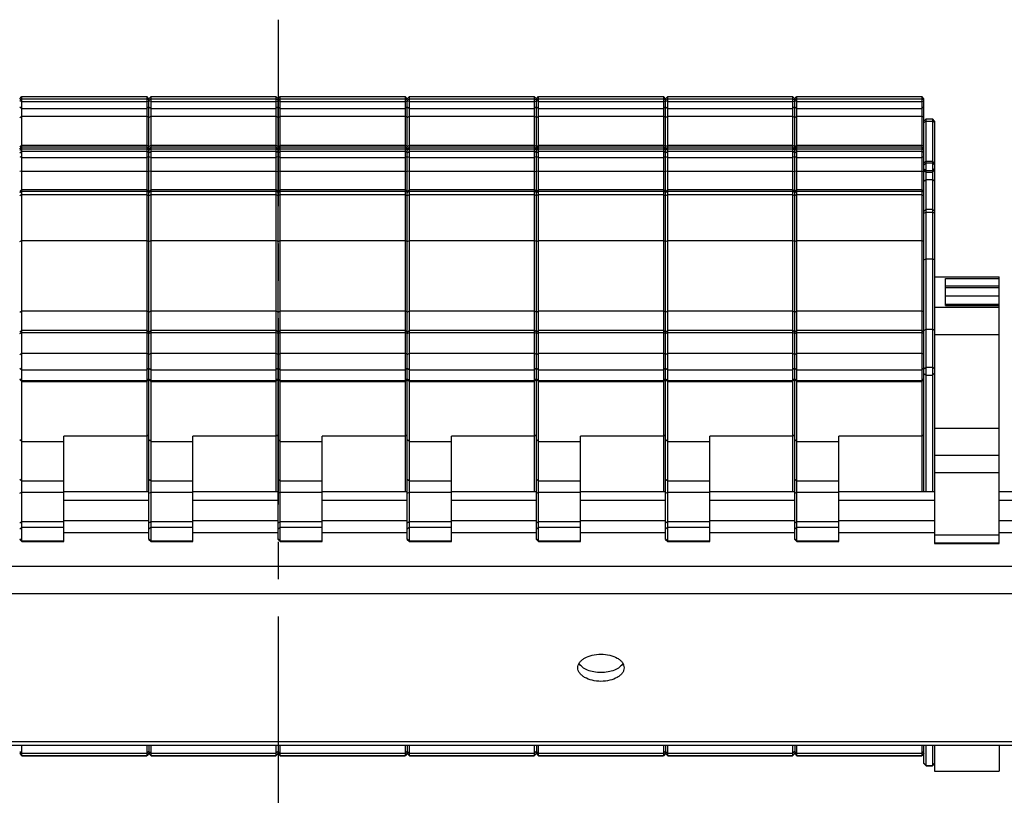
# Model space of a CAD drawing. Units: millimetres. Extents: x 0 to 420, y 0 to 297.
# Drawn here: x 330 to 375, y 117 to 154 of the extents above; entities that cross this region are included whole.
import ezdxf

# ---------------------------------------------------------------- set-up
doc = ezdxf.new("R2010")
doc.units = ezdxf.units.MM
doc.header["$LTSCALE"] = 23.1
doc.linetypes.add('CENTER', pattern=[0.6, 0.375, -0.075, 0.075, -0.075])
doc.layers.get('0').update_dxf_attribs({"linetype": 'CONTINUOUS'})
for name, color, linetype in [('BEZUGSACHSEN', 7, 'CONTINUOUS'), ('BG_STARTBEZUEGE', 7, 'CONTINUOUS'), ('FASEN', 7, 'CONTINUOUS')]:
    doc.layers.add(name, color=color, linetype=linetype)

msp = doc.modelspace()

# ---------------------------------------------------------------- linework, layer by layer
at = {"color": 7, "linetype": 'CONTINUOUS'}
for p, q in [((329.6047, 150.1123), (335.4047, 150.1123)), ((335.6047, 150.1123), (341.4047, 150.1123)), ((341.6047, 150.1123), (347.4047, 150.1123)), ((347.6047, 150.1123), (353.4047, 150.1123)), ((353.6047, 150.1123), (359.4047, 150.1123)), ((359.6047, 150.1123), (365.4047, 150.1123)), ((365.6047, 150.1123), (371.4047, 150.1123)), ((371.6047, 149.0749), (371.9047, 149.0749)), ((329.6047, 147.7748), (335.4047, 147.7748)), ((335.6047, 147.7748), (341.4047, 147.7748)), ((341.6047, 147.7748), (347.4047, 147.7748)), ((347.6047, 147.7748), (353.4047, 147.7748)), ((353.6047, 147.7748), (359.4047, 147.7748)), ((359.6047, 147.7748), (365.4047, 147.7748)), ((365.6047, 147.7748), (371.4047, 147.7748)), ((329.6047, 145.8024), (335.4047, 145.8024)), ((335.6047, 145.8024), (341.4047, 145.8024)), ((341.6047, 145.8024), (347.4047, 145.8024)), ((347.6047, 145.8024), (353.4047, 145.8024)), ((353.6047, 145.8024), (359.4047, 145.8024)), ((359.6047, 145.8024), (365.4047, 145.8024)), ((365.6047, 145.8024), (371.4047, 145.8024)), ((371.6047, 144.888), (371.9046, 144.888)), ((372.0047, 141.7466), (375.0047, 141.7466)), ((372.5047, 140.407), (372.5047, 141.665)), ((375.0047, 140.8687), (375.0047, 141.7466)), ((372.5047, 140.8651), (375.0047, 140.8651)), ((372.5047, 140.4651), (375.0047, 140.4651)), ((372.5047, 140.413), (375.0047, 140.413)), ((375.0047, 129.3568), (375.0047, 140.8651)), ((372.0047, 140.3255), (375.0047, 140.3255)), ((329.6047, 139.2653), (335.4047, 139.2653)), ((335.6047, 139.2653), (341.4047, 139.2653)), ((341.6047, 139.2653), (347.4047, 139.2653)), ((347.6047, 139.2653), (353.4047, 139.2653)), ((353.6047, 139.2653), (359.4047, 139.2653)), ((359.6047, 139.2653), (365.4047, 139.2653)), ((365.6047, 139.2653), (371.4047, 139.2653)), ((372.0047, 139.0655), (375.0047, 139.0655)), ((329.6047, 136.8758), (335.4047, 136.8758)), ((335.6047, 136.8758), (341.4047, 136.8758)), ((341.6047, 136.8758), (347.4047, 136.8758)), ((347.6047, 136.8758), (353.4047, 136.8758)), ((353.6047, 136.8758), (359.4047, 136.8758)), ((359.6047, 136.8758), (365.4047, 136.8758)), ((365.6047, 136.8758), (371.4047, 136.8758)), ((372.0047, 134.7088), (375.0047, 134.7088)), ((331.5547, 129.438), (331.5547, 134.3442)), ((337.5547, 129.438), (337.5547, 134.3442)), ((343.5547, 129.438), (343.5547, 134.3442)), ((349.5547, 129.438), (349.5547, 134.3442)), ((355.5547, 129.438), (355.5547, 134.3442)), ((361.5547, 129.438), (361.5547, 134.3442)), ((367.5547, 129.438), (367.5547, 134.3442)), ((372.0047, 133.4627), (375.0047, 133.4627)), ((372.0047, 133.4627), (372.0047, 129.3568)), ((372.0047, 132.6537), (375.0047, 132.6537)), ((335.5047, 131.7581), (331.5547, 131.7581)), ((341.5047, 131.7581), (337.5547, 131.7581)), ((347.5047, 131.7581), (343.5547, 131.7581)), ((353.5047, 131.7581), (349.5547, 131.7581)), ((359.5047, 131.7581), (355.5547, 131.7581)), ((365.5047, 131.7581), (361.5547, 131.7581)), ((372.0047, 131.7581), (367.5547, 131.7581)), ((389.1547, 131.7581), (375.0047, 131.7581)), ((335.5047, 131.3536), (331.5547, 131.3536)), ((341.5047, 131.3536), (337.5547, 131.3536)), ((347.5047, 131.3536), (343.5547, 131.3536)), ((353.5047, 131.3536), (349.5547, 131.3536)), ((359.5047, 131.3536), (355.5547, 131.3536)), ((365.5047, 131.3536), (361.5547, 131.3536)), ((372.0047, 131.3536), (367.5547, 131.3536)), ((389.1547, 131.3536), (375.0047, 131.3536)), ((329.6047, 129.438), (331.5547, 129.438)), ((335.6047, 129.438), (337.5547, 129.438)), ((341.6047, 129.438), (343.5547, 129.438)), ((347.6047, 129.438), (349.5547, 129.438)), ((353.6047, 129.438), (355.5547, 129.438)), ((359.6047, 129.438), (361.5547, 129.438)), ((365.6047, 129.438), (367.5547, 129.438)), ((372.0047, 129.7575), (375.0047, 129.7575)), ((372.0047, 129.3849), (375.0047, 129.3849)), ((372.0047, 129.3568), (375.0047, 129.3568)), ((389.1547, 119.9708), (293.8547, 119.9708)), ((372.0047, 119.9708), (372.0047, 118.7699)), ((375.0047, 119.9708), (375.0047, 118.7699)), ((372.0047, 118.7699), (375.0047, 118.7699))]:
    msp.add_line(p, q, dxfattribs=at)
at = {"color": 9, "linetype": 'CONTINUOUS'}
for p, q in [((372.5047, 141.665), (375.0047, 141.665)), ((372.5047, 141.3158), (375.0047, 141.3158)), ((372.5047, 141.2527), (375.0047, 141.2527)), ((372.5047, 140.407), (375.0047, 140.407)), ((335.5047, 130.4132), (331.5547, 130.4132)), ((341.5047, 130.4132), (337.5547, 130.4132)), ((347.5047, 130.4132), (343.5547, 130.4132)), ((353.5047, 130.4132), (349.5547, 130.4132)), ((359.5047, 130.4132), (355.5547, 130.4132)), ((365.5047, 130.4132), (361.5547, 130.4132)), ((372.0047, 130.4132), (367.5547, 130.4132)), ((389.1547, 130.4132), (375.0047, 130.4132)), ((335.5047, 129.8544), (331.5547, 129.8544)), ((341.5047, 129.8544), (337.5547, 129.8544)), ((347.5047, 129.8544), (343.5547, 129.8544)), ((353.5047, 129.8544), (349.5547, 129.8544)), ((359.5047, 129.8544), (355.5547, 129.8544)), ((365.5047, 129.8544), (361.5547, 129.8544)), ((372.0047, 129.8544), (367.5547, 129.8544)), ((389.1547, 129.8544), (375.0047, 129.8544)), ((389.1547, 128.2769), (293.8547, 128.2769)), ((389.1547, 127.0197), (293.8547, 127.0197)), ((389.1547, 120.1426), (293.8547, 120.1426))]:
    msp.add_line(p, q, dxfattribs=at)
at = {"layer": 'BEZUGSACHSEN', "color": 7, "linetype": 'CONTINUOUS'}
for points, knots in [([(355.4297, 123.5812), (355.4297, 123.6229), (355.4447, 123.7096), (355.5093, 123.8305), (355.6115, 123.9401), (355.8001, 124.0722), (356.1028, 124.1838), (356.3666, 124.2131), (356.5047, 124.2131)], [0, 0, 0, 0, 0.0919487, 0.1900761, 0.2986991, 0.4196686, 0.6952974, 1, 1, 1, 1]), ([(356.5047, 124.2131), (356.6427, 124.2131), (356.9065, 124.1838), (357.2092, 124.0722), (357.3978, 123.9401), (357.5, 123.8305), (357.5646, 123.7096), (357.5797, 123.6229), (357.5797, 123.5812)], [0, 0, 0, 0, 0.3047026, 0.5803314, 0.7013009, 0.8099239, 0.9080513, 1, 1, 1, 1]), ([(356.5047, 122.9493), (356.3666, 122.9493), (356.1028, 122.9785), (355.8001, 123.0902), (355.6115, 123.2223), (355.5093, 123.3318), (355.4447, 123.4528), (355.4297, 123.5395), (355.4297, 123.5812)], [0, 0, 0, 0, 0.3047026, 0.5803314, 0.7013009, 0.8099239, 0.9080513, 1, 1, 1, 1]), ([(356.5047, 123.3538), (356.3945, 123.3538), (356.1803, 123.3729), (355.885, 123.4575), (355.6442, 123.5901), (355.5249, 123.7162), (355.4863, 123.7833)], [0, 0, 0, 0, 0.288111, 0.5585446, 0.7975793, 1, 1, 1, 1]), ([(357.523, 123.7833), (357.4844, 123.7162), (357.3651, 123.5901), (357.1243, 123.4575), (356.829, 123.3729), (356.6149, 123.3538), (356.5047, 123.3538)], [0, 0, 0, 0, 0.2024207, 0.4414554, 0.711889, 1, 1, 1, 1]), ([(357.5797, 123.5812), (357.5797, 123.5395), (357.5646, 123.4528), (357.5, 123.3318), (357.3978, 123.2223), (357.2092, 123.0902), (356.9065, 122.9785), (356.6427, 122.9493), (356.5047, 122.9493)], [0, 0, 0, 0, 0.0919487, 0.1900761, 0.2986991, 0.4196686, 0.6952974, 1, 1, 1, 1])]:
    msp.add_open_spline(points, degree=3, knots=knots, dxfattribs=at)
at = {"layer": 'BG_STARTBEZUEGE', "color": 7, "linetype": 'CENTER'}
msp.add_line((341.5047, 153.6862), (341.5047, 116.7724), dxfattribs=at)
at = {"layer": 'FASEN', "color": 7, "linetype": 'CONTINUOUS'}
for p, q in [((329.5047, 150.0123), (329.6047, 150.1123)), ((329.6047, 129.438), (329.6047, 150.1123)), ((335.4047, 150.1123), (335.4047, 131.7581)), ((335.5047, 150.0123), (335.4047, 150.1123)), ((335.5047, 150.0123), (335.6047, 150.1123)), ((335.5047, 130.0368), (335.5047, 150.0123)), ((335.6047, 129.438), (335.6047, 150.1123)), ((341.4047, 150.1123), (341.4047, 131.7581)), ((341.5047, 150.0123), (341.4047, 150.1123)), ((341.5047, 150.0123), (341.6047, 150.1123)), ((341.5047, 130.0368), (341.5047, 150.0123)), ((341.6047, 129.438), (341.6047, 150.1123)), ((347.4047, 150.1123), (347.4047, 131.7581)), ((347.5047, 150.0123), (347.4047, 150.1123)), ((347.5047, 150.0123), (347.6047, 150.1123)), ((347.5047, 130.0368), (347.5047, 150.0123)), ((347.6047, 129.438), (347.6047, 150.1123)), ((353.4047, 150.1123), (353.4047, 131.7581)), ((353.5047, 150.0123), (353.4047, 150.1123)), ((353.5047, 150.0123), (353.6047, 150.1123)), ((353.5047, 130.0368), (353.5047, 150.0123)), ((353.6047, 129.438), (353.6047, 150.1123)), ((359.4047, 150.1123), (359.4047, 131.7581)), ((359.5047, 150.0123), (359.4047, 150.1123)), ((359.5047, 150.0123), (359.6047, 150.1123)), ((359.5047, 130.0368), (359.5047, 150.0123)), ((359.6047, 129.438), (359.6047, 150.1123)), ((365.4047, 150.1123), (365.4047, 131.7581)), ((365.5047, 150.0123), (365.4047, 150.1123)), ((365.5047, 150.0123), (365.6047, 150.1123)), ((365.5047, 130.0368), (365.5047, 150.0123)), ((365.6047, 129.438), (365.6047, 150.1123)), ((371.4047, 150.1123), (371.4047, 131.7581)), ((371.5047, 150.0123), (371.4047, 150.1123)), ((371.5047, 131.7581), (371.5047, 150.0123)), ((329.6047, 149.8813), (329.5047, 149.9034)), ((329.6047, 149.8813), (335.4047, 149.8813)), ((335.4047, 149.8813), (335.5047, 149.9034)), ((335.6047, 149.8813), (335.5047, 149.9034)), ((335.6047, 149.8813), (341.4047, 149.8813)), ((341.4047, 149.8813), (341.5047, 149.9034)), ((341.6047, 149.8813), (341.5047, 149.9034)), ((341.6047, 149.8813), (347.4047, 149.8813)), ((347.4047, 149.8813), (347.5047, 149.9034)), ((347.6047, 149.8813), (347.5047, 149.9034)), ((347.6047, 149.8813), (353.4047, 149.8813)), ((353.4047, 149.8813), (353.5047, 149.9034)), ((353.6047, 149.8813), (353.5047, 149.9034)), ((353.6047, 149.8813), (359.4047, 149.8813)), ((359.4047, 149.8813), (359.5047, 149.9034)), ((359.6047, 149.8813), (359.5047, 149.9034)), ((359.6047, 149.8813), (365.4047, 149.8813)), ((365.4047, 149.8813), (365.5047, 149.9034)), ((365.6047, 149.8813), (365.5047, 149.9034)), ((365.6047, 149.8813), (371.4047, 149.8813)), ((371.4047, 149.8813), (371.5047, 149.9034)), ((371.5047, 148.9749), (371.6047, 149.0749)), ((371.6047, 131.7581), (371.6047, 149.0749)), ((371.9047, 149.0749), (371.9047, 131.7581)), ((372.0047, 148.9749), (371.9047, 149.0749)), ((372.0047, 148.9749), (372.0047, 133.4627)), ((329.5047, 147.6748), (329.6047, 147.7748)), ((335.5047, 147.6748), (335.4047, 147.7748)), ((335.5047, 147.6748), (335.6047, 147.7748)), ((341.5047, 147.6748), (341.4047, 147.7748)), ((341.5047, 147.6748), (341.6047, 147.7748)), ((347.5047, 147.6748), (347.4047, 147.7748)), ((347.5047, 147.6748), (347.6047, 147.7748)), ((353.5047, 147.6748), (353.4047, 147.7748)), ((353.5047, 147.6748), (353.6047, 147.7748)), ((359.5047, 147.6748), (359.4047, 147.7748)), ((359.5047, 147.6748), (359.6047, 147.7748)), ((365.5047, 147.6748), (365.4047, 147.7748)), ((365.5047, 147.6748), (365.6047, 147.7748)), ((371.5047, 147.6748), (371.4047, 147.7748)), ((371.6047, 147.114), (371.5047, 147.0175)), ((371.6047, 147.114), (371.9047, 147.114)), ((371.9047, 147.114), (372.0047, 147.0175)), ((329.6047, 146.6498), (329.5047, 146.6371)), ((329.6047, 146.6498), (335.4047, 146.6498)), ((335.4047, 146.6498), (335.5047, 146.6371)), ((335.6047, 146.6498), (335.5047, 146.6371)), ((335.6047, 146.6498), (341.4047, 146.6498)), ((341.4047, 146.6498), (341.5047, 146.6371)), ((341.6047, 146.6498), (341.5047, 146.6371)), ((341.6047, 146.6498), (347.4047, 146.6498)), ((347.4047, 146.6498), (347.5047, 146.6371)), ((347.6047, 146.6498), (347.5047, 146.6371)), ((347.6047, 146.6498), (353.4047, 146.6498)), ((353.4047, 146.6498), (353.5047, 146.6371)), ((353.6047, 146.6498), (353.5047, 146.6371)), ((353.6047, 146.6498), (359.4047, 146.6498)), ((359.4047, 146.6498), (359.5047, 146.6371)), ((359.6047, 146.6498), (359.5047, 146.6371)), ((359.6047, 146.6498), (365.4047, 146.6498)), ((365.4047, 146.6498), (365.5047, 146.6371)), ((365.6047, 146.6498), (365.5047, 146.6371)), ((365.6047, 146.6498), (371.4047, 146.6498)), ((371.4047, 146.6498), (371.5047, 146.6371)), ((329.5047, 145.7024), (329.6047, 145.8024)), ((329.6047, 145.5643), (329.5047, 145.5087)), ((329.6047, 145.5643), (335.4047, 145.5643)), ((335.5047, 145.7024), (335.4047, 145.8024)), ((335.4047, 145.5643), (335.5047, 145.5087)), ((335.5047, 145.7024), (335.6047, 145.8024)), ((335.6047, 145.5643), (335.5047, 145.5087)), ((335.6047, 145.5643), (341.4047, 145.5643)), ((341.5047, 145.7024), (341.4047, 145.8024)), ((341.4047, 145.5643), (341.5047, 145.5087)), ((341.5047, 145.7024), (341.6047, 145.8024)), ((341.6047, 145.5643), (341.5047, 145.5087)), ((341.6047, 145.5643), (347.4047, 145.5643)), ((347.5047, 145.7024), (347.4047, 145.8024)), ((347.4047, 145.5643), (347.5047, 145.5087)), ((347.5047, 145.7024), (347.6047, 145.8024)), ((347.6047, 145.5643), (347.5047, 145.5087)), ((347.6047, 145.5643), (353.4047, 145.5643)), ((353.5047, 145.7024), (353.4047, 145.8024)), ((353.4047, 145.5643), (353.5047, 145.5087)), ((353.5047, 145.7024), (353.6047, 145.8024)), ((353.6047, 145.5643), (353.5047, 145.5087)), ((353.6047, 145.5643), (359.4047, 145.5643)), ((359.5047, 145.7024), (359.4047, 145.8024)), ((359.4047, 145.5643), (359.5047, 145.5087)), ((359.5047, 145.7024), (359.6047, 145.8024)), ((359.6047, 145.5643), (359.5047, 145.5087)), ((359.6047, 145.5643), (365.4047, 145.5643)), ((365.5047, 145.7024), (365.4047, 145.8024)), ((365.4047, 145.5643), (365.5047, 145.5087)), ((365.5047, 145.7024), (365.6047, 145.8024)), ((365.6047, 145.5643), (365.5047, 145.5087)), ((365.6047, 145.5643), (371.4047, 145.5643)), ((371.5047, 145.7024), (371.4047, 145.8024)), ((371.4047, 145.5643), (371.5047, 145.5087)), ((371.5047, 144.7879), (371.6047, 144.888)), ((372.0047, 144.7879), (371.9046, 144.888)), ((329.5047, 139.1653), (329.6047, 139.2653)), ((335.5047, 139.1653), (335.4047, 139.2653)), ((335.5047, 139.1653), (335.6047, 139.2653)), ((341.5047, 139.1653), (341.4047, 139.2653)), ((341.5047, 139.1653), (341.6047, 139.2653)), ((347.5047, 139.1653), (347.4047, 139.2653)), ((347.5047, 139.1653), (347.6047, 139.2653)), ((353.5047, 139.1653), (353.4047, 139.2653)), ((353.5047, 139.1653), (353.6047, 139.2653)), ((359.5047, 139.1653), (359.4047, 139.2653)), ((359.5047, 139.1653), (359.6047, 139.2653)), ((365.5047, 139.1653), (365.4047, 139.2653)), ((365.5047, 139.1653), (365.6047, 139.2653)), ((371.5047, 139.1653), (371.4047, 139.2653)), ((329.5047, 136.9758), (329.6047, 136.8758)), ((335.5047, 136.9758), (335.4047, 136.8758)), ((335.5047, 136.9758), (335.6047, 136.8758)), ((341.5047, 136.9758), (341.4047, 136.8758)), ((341.5047, 136.9758), (341.6047, 136.8758)), ((347.5047, 136.9758), (347.4047, 136.8758)), ((347.5047, 136.9758), (347.6047, 136.8758)), ((353.5047, 136.9758), (353.4047, 136.8758)), ((353.5047, 136.9758), (353.6047, 136.8758)), ((359.5047, 136.9758), (359.4047, 136.8758)), ((359.5047, 136.9758), (359.6047, 136.8758)), ((365.5047, 136.9758), (365.4047, 136.8758)), ((365.5047, 136.9758), (365.6047, 136.8758)), ((371.5047, 136.9758), (371.4047, 136.8758)), ((329.6047, 134.0976), (329.5047, 134.1702)), ((329.6047, 134.0976), (331.5547, 134.0976)), ((335.4047, 134.3442), (331.5547, 134.3442)), ((335.4047, 134.3442), (335.5047, 134.4226)), ((335.6047, 134.0976), (335.5047, 134.1702)), ((335.6047, 134.0976), (337.5547, 134.0976)), ((341.4047, 134.3442), (337.5547, 134.3442)), ((341.4047, 134.3442), (341.5047, 134.4226)), ((341.6047, 134.0976), (341.5047, 134.1702)), ((341.6047, 134.0976), (343.5547, 134.0976)), ((347.4047, 134.3442), (343.5547, 134.3442)), ((347.4047, 134.3442), (347.5047, 134.4226)), ((347.6047, 134.0976), (347.5047, 134.1702)), ((347.6047, 134.0976), (349.5547, 134.0976)), ((353.4047, 134.3442), (349.5547, 134.3442)), ((353.4047, 134.3442), (353.5047, 134.4226)), ((353.6047, 134.0976), (353.5047, 134.1702)), ((353.6047, 134.0976), (355.5547, 134.0976)), ((359.4047, 134.3442), (355.5547, 134.3442)), ((359.4047, 134.3442), (359.5047, 134.4226)), ((359.6047, 134.0976), (359.5047, 134.1702)), ((359.6047, 134.0976), (361.5547, 134.0976)), ((365.4047, 134.3442), (361.5547, 134.3442)), ((365.4047, 134.3442), (365.5047, 134.4226)), ((365.6047, 134.0976), (365.5047, 134.1702)), ((365.6047, 134.0976), (367.5547, 134.0976)), ((371.4047, 134.3442), (367.5547, 134.3442)), ((371.4047, 134.3442), (371.5047, 134.4226)), ((329.6047, 130.3679), (331.5547, 130.3679)), ((335.6047, 130.3679), (337.5547, 130.3679)), ((341.6047, 130.3679), (343.5547, 130.3679)), ((347.6047, 130.3679), (349.5547, 130.3679)), ((353.6047, 130.3679), (355.5547, 130.3679)), ((359.6047, 130.3679), (361.5547, 130.3679)), ((365.6047, 130.3679), (367.5547, 130.3679)), ((329.6047, 130.1182), (329.5047, 130.0175)), ((329.6047, 130.1182), (331.5547, 130.1182)), ((335.6047, 130.1182), (335.5047, 130.0175)), ((335.5047, 129.538), (335.5047, 130.0175)), ((335.6047, 130.1182), (337.5547, 130.1182)), ((341.6047, 130.1182), (341.5047, 130.0175)), ((341.5047, 129.538), (341.5047, 130.0175)), ((341.6047, 130.1182), (343.5547, 130.1182)), ((347.6047, 130.1182), (347.5047, 130.0175)), ((347.5047, 129.538), (347.5047, 130.0175)), ((347.6047, 130.1182), (349.5547, 130.1182)), ((353.6047, 130.1182), (353.5047, 130.0175)), ((353.5047, 129.538), (353.5047, 130.0175)), ((353.6047, 130.1182), (355.5547, 130.1182)), ((359.6047, 130.1182), (359.5047, 130.0175)), ((359.5047, 129.538), (359.5047, 130.0175)), ((359.6047, 130.1182), (361.5547, 130.1182)), ((365.6047, 130.1182), (365.5047, 130.0175)), ((365.5047, 129.538), (365.5047, 130.0175)), ((365.6047, 130.1182), (367.5547, 130.1182)), ((329.5047, 129.5379), (329.6046, 129.438)), ((335.5047, 129.5379), (335.6046, 129.438)), ((341.5047, 129.5379), (341.6046, 129.438)), ((347.5047, 129.5379), (347.6046, 129.438)), ((353.5047, 129.5379), (353.6046, 129.438)), ((359.5047, 129.5379), (359.6046, 129.438)), ((365.5047, 129.5379), (365.6046, 129.438)), ((329.6047, 119.49), (329.6047, 119.9708)), ((335.4047, 119.9708), (335.4047, 119.49)), ((335.5047, 119.9708), (335.5047, 119.59)), ((335.6047, 119.49), (335.6047, 119.9708)), ((341.4047, 119.9708), (341.4047, 119.49)), ((341.5047, 119.9708), (341.5047, 119.59)), ((341.6047, 119.49), (341.6047, 119.9708)), ((347.4047, 119.9708), (347.4047, 119.49)), ((347.5047, 119.9708), (347.5047, 119.59)), ((347.6047, 119.49), (347.6047, 119.9708)), ((353.4047, 119.9708), (353.4047, 119.49)), ((353.5047, 119.9708), (353.5047, 119.59)), ((353.6047, 119.49), (353.6047, 119.9708)), ((359.4047, 119.9708), (359.4047, 119.49)), ((359.5047, 119.9708), (359.5047, 119.59)), ((359.6047, 119.49), (359.6047, 119.9708)), ((365.4047, 119.9708), (365.4047, 119.49)), ((365.5047, 119.9708), (365.5047, 119.59)), ((365.6047, 119.49), (365.6047, 119.9708)), ((371.4047, 119.9708), (371.4047, 119.49)), ((371.5047, 119.1269), (371.5047, 119.9708)), ((371.6047, 119.0268), (371.6047, 119.9708)), ((371.9047, 119.9708), (371.9047, 119.0268)), ((329.5047, 119.6064), (329.6047, 119.5064)), ((329.5047, 119.59), (329.6047, 119.49)), ((329.6047, 119.5064), (335.4047, 119.5064)), ((329.6047, 119.49), (335.4047, 119.49)), ((335.5047, 119.6064), (335.4047, 119.5064)), ((335.5047, 119.59), (335.4047, 119.49)), ((335.5047, 119.6064), (335.6047, 119.5064)), ((335.5047, 119.59), (335.6047, 119.49)), ((335.6047, 119.5064), (341.4047, 119.5064)), ((335.6047, 119.49), (341.4047, 119.49)), ((341.5047, 119.6064), (341.4047, 119.5064)), ((341.5047, 119.59), (341.4047, 119.49)), ((341.5047, 119.6064), (341.6047, 119.5064)), ((341.5047, 119.59), (341.6047, 119.49)), ((341.6047, 119.5064), (347.4047, 119.5064)), ((341.6047, 119.49), (347.4047, 119.49)), ((347.5047, 119.6064), (347.4047, 119.5064)), ((347.5047, 119.59), (347.4047, 119.49)), ((347.5047, 119.6064), (347.6047, 119.5064)), ((347.5047, 119.59), (347.6047, 119.49)), ((347.6047, 119.5064), (353.4047, 119.5064)), ((347.6047, 119.49), (353.4047, 119.49)), ((353.5047, 119.6064), (353.4047, 119.5064)), ((353.5047, 119.59), (353.4047, 119.49)), ((353.5047, 119.6064), (353.6047, 119.5064)), ((353.5047, 119.59), (353.6047, 119.49)), ((353.6047, 119.5064), (359.4047, 119.5064)), ((353.6047, 119.49), (359.4047, 119.49)), ((359.5047, 119.6064), (359.4047, 119.5064)), ((359.5047, 119.59), (359.4047, 119.49)), ((359.5047, 119.6064), (359.6047, 119.5064)), ((359.5047, 119.59), (359.6047, 119.49)), ((359.6047, 119.5064), (365.4047, 119.5064)), ((359.6047, 119.49), (365.4047, 119.49)), ((365.5047, 119.6064), (365.4047, 119.5064)), ((365.5047, 119.59), (365.4047, 119.49)), ((365.5047, 119.6064), (365.6047, 119.5064)), ((365.5047, 119.59), (365.6047, 119.49)), ((365.6047, 119.5064), (371.4047, 119.5064)), ((365.6047, 119.49), (371.4047, 119.49)), ((371.5047, 119.6064), (371.4047, 119.5064)), ((371.5047, 119.59), (371.4047, 119.49)), ((371.6047, 119.0326), (371.5047, 119.1325)), ((371.6047, 119.0268), (371.5047, 119.1269)), ((371.6047, 119.0326), (371.9047, 119.0326)), ((371.6047, 119.0268), (371.9047, 119.0268)), ((371.9047, 119.0326), (372.0047, 119.1325)), ((371.9047, 119.0268), (372.0047, 119.1269))]:
    msp.add_line(p, q, dxfattribs=at)
at = {"layer": 'FASEN', "color": 9, "linetype": 'CONTINUOUS'}
for p, q in [((329.5047, 149.9505), (329.6047, 150.0093)), ((329.5047, 149.6389), (329.6047, 149.558)), ((329.6047, 150.0093), (335.4047, 150.0093)), ((329.6047, 149.558), (335.4047, 149.558)), ((335.5047, 149.9505), (335.4047, 150.0093)), ((335.5047, 149.6389), (335.4047, 149.558)), ((335.5047, 149.9505), (335.6047, 150.0093)), ((335.5047, 149.6389), (335.6047, 149.558)), ((335.6047, 150.0093), (341.4047, 150.0093)), ((335.6047, 149.558), (341.4047, 149.558)), ((341.5047, 149.9505), (341.4047, 150.0093)), ((341.5047, 149.6389), (341.4047, 149.558)), ((341.5047, 149.9505), (341.6047, 150.0093)), ((341.5047, 149.6389), (341.6047, 149.558)), ((341.6047, 150.0093), (347.4047, 150.0093)), ((341.6047, 149.558), (347.4047, 149.558)), ((347.5047, 149.9505), (347.4047, 150.0093)), ((347.5047, 149.6389), (347.4047, 149.558)), ((347.5047, 149.9505), (347.6047, 150.0093)), ((347.5047, 149.6389), (347.6047, 149.558)), ((347.6047, 150.0093), (353.4047, 150.0093)), ((347.6047, 149.558), (353.4047, 149.558)), ((353.5047, 149.9505), (353.4047, 150.0093)), ((353.5047, 149.6389), (353.4047, 149.558)), ((353.5047, 149.9505), (353.6047, 150.0093)), ((353.5047, 149.6389), (353.6047, 149.558)), ((353.6047, 150.0093), (359.4047, 150.0093)), ((353.6047, 149.558), (359.4047, 149.558)), ((359.5047, 149.9505), (359.4047, 150.0093)), ((359.5047, 149.6389), (359.4047, 149.558)), ((359.5047, 149.9505), (359.6047, 150.0093)), ((359.5047, 149.6389), (359.6047, 149.558)), ((359.6047, 150.0093), (365.4047, 150.0093)), ((359.6047, 149.558), (365.4047, 149.558)), ((365.5047, 149.9505), (365.4047, 150.0093)), ((365.5047, 149.6389), (365.4047, 149.558)), ((365.5047, 149.9505), (365.6047, 150.0093)), ((365.5047, 149.6389), (365.6047, 149.558)), ((365.6047, 150.0093), (371.4047, 150.0093)), ((365.6047, 149.558), (371.4047, 149.558)), ((371.5047, 149.9505), (371.4047, 150.0093)), ((371.5047, 149.6389), (371.4047, 149.558)), ((329.5047, 149.1501), (329.6047, 149.2088)), ((329.6047, 149.2088), (335.4047, 149.2088)), ((335.5047, 149.1501), (335.4047, 149.2088)), ((335.5047, 149.1501), (335.6047, 149.2088)), ((335.6047, 149.2088), (341.4047, 149.2088)), ((341.5047, 149.1501), (341.4047, 149.2088)), ((341.5047, 149.1501), (341.6047, 149.2088)), ((341.6047, 149.2088), (347.4047, 149.2088)), ((347.5047, 149.1501), (347.4047, 149.2088)), ((347.5047, 149.1501), (347.6047, 149.2088)), ((347.6047, 149.2088), (353.4047, 149.2088)), ((353.5047, 149.1501), (353.4047, 149.2088)), ((353.5047, 149.1501), (353.6047, 149.2088)), ((353.6047, 149.2088), (359.4047, 149.2088)), ((359.5047, 149.1501), (359.4047, 149.2088)), ((359.5047, 149.1501), (359.6047, 149.2088)), ((359.6047, 149.2088), (365.4047, 149.2088)), ((365.5047, 149.1501), (365.4047, 149.2088)), ((365.5047, 149.1501), (365.6047, 149.2088)), ((365.6047, 149.2088), (371.4047, 149.2088)), ((371.5047, 149.1501), (371.4047, 149.2088)), ((371.5047, 148.9131), (371.6047, 148.9718)), ((371.6047, 148.9718), (371.9047, 148.9718)), ((372.0047, 148.9131), (371.9047, 148.9718)), ((329.5047, 147.7979), (329.6047, 147.8566)), ((329.6047, 147.8566), (335.4047, 147.8566)), ((335.5047, 147.7979), (335.4047, 147.8566)), ((335.5047, 147.7979), (335.6047, 147.8566)), ((335.6047, 147.8566), (341.4047, 147.8566)), ((341.5047, 147.7979), (341.4047, 147.8566)), ((341.5047, 147.7979), (341.6047, 147.8566)), ((341.6047, 147.8566), (347.4047, 147.8566)), ((347.5047, 147.7979), (347.4047, 147.8566)), ((347.5047, 147.7979), (347.6047, 147.8566)), ((347.6047, 147.8566), (353.4047, 147.8566)), ((353.5047, 147.7979), (353.4047, 147.8566)), ((353.5047, 147.7979), (353.6047, 147.8566)), ((353.6047, 147.8566), (359.4047, 147.8566)), ((359.5047, 147.7979), (359.4047, 147.8566)), ((359.5047, 147.7979), (359.6047, 147.8566)), ((359.6047, 147.8566), (365.4047, 147.8566)), ((365.5047, 147.7979), (365.4047, 147.8566)), ((365.5047, 147.7979), (365.6047, 147.8566)), ((365.6047, 147.8566), (371.4047, 147.8566)), ((371.5047, 147.7979), (371.4047, 147.8566)), ((329.5047, 147.6232), (329.6047, 147.6888)), ((329.5047, 147.5075), (329.6047, 147.5731)), ((329.5047, 147.3363), (329.6047, 147.2879)), ((329.6047, 147.6888), (335.4047, 147.6888)), ((329.6047, 147.5731), (335.4047, 147.5731)), ((329.6047, 147.2879), (335.4047, 147.2879)), ((335.5047, 147.6232), (335.4047, 147.6888)), ((335.5047, 147.5075), (335.4047, 147.5731)), ((335.5047, 147.3363), (335.4047, 147.2879)), ((335.5047, 147.6232), (335.6047, 147.6888)), ((335.5047, 147.5075), (335.6047, 147.5731)), ((335.5047, 147.3363), (335.6047, 147.2879)), ((335.6047, 147.6888), (341.4047, 147.6888)), ((335.6047, 147.5731), (341.4047, 147.5731)), ((335.6047, 147.2879), (341.4047, 147.2879)), ((341.5047, 147.6232), (341.4047, 147.6888)), ((341.5047, 147.5075), (341.4047, 147.5731)), ((341.5047, 147.3363), (341.4047, 147.2879)), ((341.5047, 147.6232), (341.6047, 147.6888)), ((341.5047, 147.5075), (341.6047, 147.5731)), ((341.5047, 147.3363), (341.6047, 147.2879)), ((341.6047, 147.6888), (347.4047, 147.6888)), ((341.6047, 147.5731), (347.4047, 147.5731)), ((341.6047, 147.2879), (347.4047, 147.2879)), ((347.5047, 147.6232), (347.4047, 147.6888)), ((347.5047, 147.5075), (347.4047, 147.5731)), ((347.5047, 147.3363), (347.4047, 147.2879)), ((347.5047, 147.6232), (347.6047, 147.6888)), ((347.5047, 147.5075), (347.6047, 147.5731)), ((347.5047, 147.3363), (347.6047, 147.2879)), ((347.6047, 147.6888), (353.4047, 147.6888)), ((347.6047, 147.5731), (353.4047, 147.5731)), ((347.6047, 147.2879), (353.4047, 147.2879)), ((353.5047, 147.6232), (353.4047, 147.6888)), ((353.5047, 147.5075), (353.4047, 147.5731)), ((353.5047, 147.3363), (353.4047, 147.2879)), ((353.5047, 147.6232), (353.6047, 147.6888)), ((353.5047, 147.5075), (353.6047, 147.5731)), ((353.5047, 147.3363), (353.6047, 147.2879)), ((353.6047, 147.6888), (359.4047, 147.6888)), ((353.6047, 147.5731), (359.4047, 147.5731)), ((353.6047, 147.2879), (359.4047, 147.2879)), ((359.5047, 147.6232), (359.4047, 147.6888)), ((359.5047, 147.5075), (359.4047, 147.5731)), ((359.5047, 147.3363), (359.4047, 147.2879)), ((359.5047, 147.6232), (359.6047, 147.6888)), ((359.5047, 147.5075), (359.6047, 147.5731)), ((359.5047, 147.3363), (359.6047, 147.2879)), ((359.6047, 147.6888), (365.4047, 147.6888)), ((359.6047, 147.5731), (365.4047, 147.5731)), ((359.6047, 147.2879), (365.4047, 147.2879)), ((365.5047, 147.6232), (365.4047, 147.6888)), ((365.5047, 147.5075), (365.4047, 147.5731)), ((365.5047, 147.3363), (365.4047, 147.2879)), ((365.5047, 147.6232), (365.6047, 147.6888)), ((365.5047, 147.5075), (365.6047, 147.5731)), ((365.5047, 147.3363), (365.6047, 147.2879)), ((365.6047, 147.6888), (371.4047, 147.6888)), ((365.6047, 147.5731), (371.4047, 147.5731)), ((365.6047, 147.2879), (371.4047, 147.2879)), ((371.5047, 147.6232), (371.4047, 147.6888)), ((371.5047, 147.5075), (371.4047, 147.5731)), ((371.5047, 147.3363), (371.4047, 147.2879)), ((371.5047, 146.9366), (371.6047, 147.0363)), ((371.6047, 147.0363), (371.9047, 147.0363)), ((372.0047, 146.9366), (371.9047, 147.0363)), ((371.5047, 146.7613), (371.6047, 146.6859)), ((371.5047, 146.6845), (371.6047, 146.609)), ((371.6047, 146.6859), (371.9047, 146.6859)), ((371.6047, 146.609), (371.9047, 146.609)), ((372.0047, 146.7613), (371.9047, 146.6859)), ((372.0047, 146.6845), (371.9047, 146.609)), ((371.5047, 146.1907), (371.6047, 146.2563)), ((371.6047, 146.2563), (371.9047, 146.2563)), ((372.0047, 146.1907), (371.9047, 146.2563)), ((329.5047, 145.6508), (329.6047, 145.7164)), ((329.6047, 145.7164), (335.4047, 145.7164)), ((335.5047, 145.6508), (335.4047, 145.7164)), ((335.5047, 145.6508), (335.6047, 145.7164)), ((335.6047, 145.7164), (341.4047, 145.7164)), ((341.5047, 145.6508), (341.4047, 145.7164)), ((341.5047, 145.6508), (341.6047, 145.7164)), ((341.6047, 145.7164), (347.4047, 145.7164)), ((347.5047, 145.6508), (347.4047, 145.7164)), ((347.5047, 145.6508), (347.6047, 145.7164)), ((347.6047, 145.7164), (353.4047, 145.7164)), ((353.5047, 145.6508), (353.4047, 145.7164)), ((353.5047, 145.6508), (353.6047, 145.7164)), ((353.6047, 145.7164), (359.4047, 145.7164)), ((359.5047, 145.6508), (359.4047, 145.7164)), ((359.5047, 145.6508), (359.6047, 145.7164)), ((359.6047, 145.7164), (365.4047, 145.7164)), ((365.5047, 145.6508), (365.4047, 145.7164)), ((365.5047, 145.6508), (365.6047, 145.7164)), ((365.6047, 145.7164), (371.4047, 145.7164)), ((371.5047, 145.6508), (371.4047, 145.7164)), ((371.5047, 144.7037), (371.6047, 144.7475)), ((371.6047, 144.7475), (371.9047, 144.7475)), ((372.0047, 144.7037), (371.9047, 144.7475)), ((329.5047, 143.3822), (329.6047, 143.4261)), ((329.6047, 143.4261), (335.4047, 143.4261)), ((335.5047, 143.3822), (335.4047, 143.4261)), ((335.5047, 143.3822), (335.6047, 143.4261)), ((335.6047, 143.4261), (341.4047, 143.4261)), ((341.5047, 143.3822), (341.4047, 143.4261)), ((341.5047, 143.3822), (341.6047, 143.4261)), ((341.6047, 143.4261), (347.4047, 143.4261)), ((347.5047, 143.3822), (347.4047, 143.4261)), ((347.5047, 143.3822), (347.6047, 143.4261)), ((347.6047, 143.4261), (353.4047, 143.4261)), ((353.5047, 143.3822), (353.4047, 143.4261)), ((353.5047, 143.3822), (353.6047, 143.4261)), ((353.6047, 143.4261), (359.4047, 143.4261)), ((359.5047, 143.3822), (359.4047, 143.4261)), ((359.5047, 143.3822), (359.6047, 143.4261)), ((359.6047, 143.4261), (365.4047, 143.4261)), ((365.5047, 143.3822), (365.4047, 143.4261)), ((365.5047, 143.3822), (365.6047, 143.4261)), ((365.6047, 143.4261), (371.4047, 143.4261)), ((371.5047, 143.3822), (371.4047, 143.4261)), ((371.5047, 142.5308), (371.6047, 142.5746)), ((371.6047, 142.5746), (371.9047, 142.5746)), ((372.0047, 142.5308), (371.9047, 142.5746)), ((329.5047, 140.0951), (329.6047, 140.1607)), ((329.6047, 140.1607), (335.4047, 140.1607)), ((335.5047, 140.0951), (335.4047, 140.1607)), ((335.5047, 140.0951), (335.6047, 140.1607)), ((335.6047, 140.1607), (341.4047, 140.1607)), ((341.5047, 140.0951), (341.4047, 140.1607)), ((341.5047, 140.0951), (341.6047, 140.1607)), ((341.6047, 140.1607), (347.4047, 140.1607)), ((347.5047, 140.0951), (347.4047, 140.1607)), ((347.5047, 140.0951), (347.6047, 140.1607)), ((347.6047, 140.1607), (353.4047, 140.1607)), ((353.5047, 140.0951), (353.4047, 140.1607)), ((353.5047, 140.0951), (353.6047, 140.1607)), ((353.6047, 140.1607), (359.4047, 140.1607)), ((359.5047, 140.0951), (359.4047, 140.1607)), ((359.5047, 140.0951), (359.6047, 140.1607)), ((359.6047, 140.1607), (365.4047, 140.1607)), ((365.5047, 140.0951), (365.4047, 140.1607)), ((365.5047, 140.0951), (365.6047, 140.1607)), ((365.6047, 140.1607), (371.4047, 140.1607)), ((371.5047, 140.0951), (371.4047, 140.1607)), ((329.5047, 139.1034), (329.6047, 139.1622)), ((329.6047, 139.1622), (335.4047, 139.1622)), ((335.5047, 139.1034), (335.4047, 139.1622)), ((335.5047, 139.1034), (335.6047, 139.1622)), ((335.6047, 139.1622), (341.4047, 139.1622)), ((341.5047, 139.1034), (341.4047, 139.1622)), ((341.5047, 139.1034), (341.6047, 139.1622)), ((341.6047, 139.1622), (347.4047, 139.1622)), ((347.5047, 139.1034), (347.4047, 139.1622)), ((347.5047, 139.1034), (347.6047, 139.1622)), ((347.6047, 139.1622), (353.4047, 139.1622)), ((353.5047, 139.1034), (353.4047, 139.1622)), ((353.5047, 139.1034), (353.6047, 139.1622)), ((353.6047, 139.1622), (359.4047, 139.1622)), ((359.5047, 139.1034), (359.4047, 139.1622)), ((359.5047, 139.1034), (359.6047, 139.1622)), ((359.6047, 139.1622), (365.4047, 139.1622)), ((365.5047, 139.1034), (365.4047, 139.1622)), ((365.5047, 139.1034), (365.6047, 139.1622)), ((365.6047, 139.1622), (371.4047, 139.1622)), ((371.5047, 139.1034), (371.4047, 139.1622)), ((371.5047, 139.2437), (371.6047, 139.3093)), ((371.6047, 139.3093), (371.9047, 139.3093)), ((372.0047, 139.2437), (371.9047, 139.3093)), ((329.5047, 138.1326), (329.6047, 138.1914)), ((329.6047, 138.1914), (335.4047, 138.1914)), ((335.5047, 138.1326), (335.4047, 138.1914)), ((335.5047, 138.1326), (335.6047, 138.1914)), ((335.6047, 138.1914), (341.4047, 138.1914)), ((341.5047, 138.1326), (341.4047, 138.1914)), ((341.5047, 138.1326), (341.6047, 138.1914)), ((341.6047, 138.1914), (347.4047, 138.1914)), ((347.5047, 138.1326), (347.4047, 138.1914)), ((347.5047, 138.1326), (347.6047, 138.1914)), ((347.6047, 138.1914), (353.4047, 138.1914)), ((353.5047, 138.1326), (353.4047, 138.1914)), ((353.5047, 138.1326), (353.6047, 138.1914)), ((353.6047, 138.1914), (359.4047, 138.1914)), ((359.5047, 138.1326), (359.4047, 138.1914)), ((359.5047, 138.1326), (359.6047, 138.1914)), ((359.6047, 138.1914), (365.4047, 138.1914)), ((365.5047, 138.1326), (365.4047, 138.1914)), ((365.5047, 138.1326), (365.6047, 138.1914)), ((365.6047, 138.1914), (371.4047, 138.1914)), ((371.5047, 138.1326), (371.4047, 138.1914)), ((329.5047, 137.5041), (329.6047, 137.4231)), ((329.6047, 137.4231), (335.4047, 137.4231)), ((335.5047, 137.5041), (335.4047, 137.4231)), ((335.5047, 137.5041), (335.6047, 137.4231)), ((335.6047, 137.4231), (341.4047, 137.4231)), ((341.5047, 137.5041), (341.4047, 137.4231)), ((341.5047, 137.5041), (341.6047, 137.4231)), ((341.6047, 137.4231), (347.4047, 137.4231)), ((347.5047, 137.5041), (347.4047, 137.4231)), ((347.5047, 137.5041), (347.6047, 137.4231)), ((347.6047, 137.4231), (353.4047, 137.4231)), ((353.5047, 137.5041), (353.4047, 137.4231)), ((353.5047, 137.5041), (353.6047, 137.4231)), ((353.6047, 137.4231), (359.4047, 137.4231)), ((359.5047, 137.5041), (359.4047, 137.4231)), ((359.5047, 137.5041), (359.6047, 137.4231)), ((359.6047, 137.4231), (365.4047, 137.4231)), ((365.5047, 137.5041), (365.4047, 137.4231)), ((365.5047, 137.5041), (365.6047, 137.4231)), ((365.6047, 137.4231), (371.4047, 137.4231)), ((371.5047, 137.5041), (371.4047, 137.4231)), ((371.5047, 137.4714), (371.6047, 137.537)), ((371.5047, 137.2516), (371.6047, 137.1707)), ((371.6047, 137.537), (371.9047, 137.537)), ((372.0047, 137.4714), (371.9047, 137.537)), ((372.0047, 137.2516), (371.9047, 137.1707)), ((329.5047, 137.0044), (329.6047, 136.9235)), ((329.6047, 136.9235), (335.4047, 136.9235)), ((335.5047, 137.0044), (335.4047, 136.9235)), ((335.5047, 137.0044), (335.6047, 136.9235)), ((335.6047, 136.9235), (341.4047, 136.9235)), ((341.5047, 137.0044), (341.4047, 136.9235)), ((341.5047, 137.0044), (341.6047, 136.9235)), ((341.6047, 136.9235), (347.4047, 136.9235)), ((347.5047, 137.0044), (347.4047, 136.9235)), ((347.5047, 137.0044), (347.6047, 136.9235)), ((347.6047, 136.9235), (353.4047, 136.9235)), ((353.5047, 137.0044), (353.4047, 136.9235)), ((353.5047, 137.0044), (353.6047, 136.9235)), ((353.6047, 136.9235), (359.4047, 136.9235)), ((359.5047, 137.0044), (359.4047, 136.9235)), ((359.5047, 137.0044), (359.6047, 136.9235)), ((359.6047, 136.9235), (365.4047, 136.9235)), ((365.5047, 137.0044), (365.4047, 136.9235)), ((365.5047, 137.0044), (365.6047, 136.9235)), ((365.6047, 136.9235), (371.4047, 136.9235)), ((371.5047, 137.0044), (371.4047, 136.9235)), ((371.6047, 137.1707), (371.9047, 137.1707)), ((329.5047, 132.337), (329.6047, 132.2675)), ((329.6047, 132.2675), (331.5547, 132.2675)), ((335.5047, 132.337), (335.6047, 132.2675)), ((335.6047, 132.2675), (337.5547, 132.2675)), ((341.5047, 132.337), (341.6047, 132.2675)), ((341.6047, 132.2675), (343.5547, 132.2675)), ((347.5047, 132.337), (347.6047, 132.2675)), ((347.6047, 132.2675), (349.5547, 132.2675)), ((353.5047, 132.337), (353.6047, 132.2675)), ((353.6047, 132.2675), (355.5547, 132.2675)), ((359.5047, 132.337), (359.6047, 132.2675)), ((359.6047, 132.2675), (361.5547, 132.2675)), ((365.5047, 132.337), (365.6047, 132.2675)), ((365.6047, 132.2675), (367.5547, 132.2675)), ((329.5047, 131.6953), (329.6047, 131.7328)), ((329.6047, 131.7328), (331.5547, 131.7328)), ((335.5047, 131.6953), (335.6047, 131.7328)), ((335.6047, 131.7328), (337.5547, 131.7328)), ((341.5047, 131.6953), (341.6047, 131.7328)), ((341.6047, 131.7328), (343.5547, 131.7328)), ((347.5047, 131.6953), (347.6047, 131.7328)), ((347.6047, 131.7328), (349.5547, 131.7328)), ((353.5047, 131.6953), (353.6047, 131.7328)), ((353.6047, 131.7328), (355.5547, 131.7328)), ((359.5047, 131.6953), (359.6047, 131.7328)), ((359.6047, 131.7328), (361.5547, 131.7328)), ((365.5047, 131.6953), (365.6047, 131.7328)), ((365.6047, 131.7328), (367.5547, 131.7328)), ((329.5047, 129.5755), (329.6047, 129.477)), ((329.6047, 129.477), (331.5547, 129.477)), ((335.5047, 129.5755), (335.6047, 129.477)), ((335.6047, 129.477), (337.5547, 129.477)), ((341.5047, 129.5755), (341.6047, 129.477)), ((341.6047, 129.477), (343.5547, 129.477)), ((347.5047, 129.5755), (347.6047, 129.477)), ((347.6047, 129.477), (349.5547, 129.477)), ((353.5047, 129.5755), (353.6047, 129.477)), ((353.6047, 129.477), (355.5547, 129.477)), ((359.5047, 129.5755), (359.6047, 129.477)), ((359.6047, 129.477), (361.5547, 129.477)), ((365.5047, 129.5755), (365.6047, 129.477)), ((365.6047, 129.477), (367.5547, 129.477)), ((329.5047, 119.6924), (329.6047, 119.6115)), ((329.6047, 119.6115), (335.4047, 119.6115)), ((335.5047, 119.6924), (335.4047, 119.6115)), ((335.5047, 119.6924), (335.6047, 119.6115)), ((335.6047, 119.6115), (341.4047, 119.6115)), ((341.5047, 119.6924), (341.4047, 119.6115)), ((341.5047, 119.6924), (341.6047, 119.6115)), ((341.6047, 119.6115), (347.4047, 119.6115)), ((347.5047, 119.6924), (347.4047, 119.6115)), ((347.5047, 119.6924), (347.6047, 119.6115)), ((347.6047, 119.6115), (353.4047, 119.6115)), ((353.5047, 119.6924), (353.4047, 119.6115)), ((353.5047, 119.6924), (353.6047, 119.6115)), ((353.6047, 119.6115), (359.4047, 119.6115)), ((359.5047, 119.6924), (359.4047, 119.6115)), ((359.5047, 119.6924), (359.6047, 119.6115)), ((359.6047, 119.6115), (365.4047, 119.6115)), ((365.5047, 119.6924), (365.4047, 119.6115)), ((365.5047, 119.6924), (365.6047, 119.6115)), ((365.6047, 119.6115), (371.4047, 119.6115)), ((371.5047, 119.6924), (371.4047, 119.6115))]:
    msp.add_line(p, q, dxfattribs=at)
at = {"layer": 'FASEN', "color": 7, "linetype": 'CONTINUOUS'}
for centre in [(326.7156, 135.4291), (332.7156, 135.4291), (338.7156, 135.4291), (344.7156, 135.4291), (350.7156, 135.4291), (356.7156, 135.4291), (362.7156, 135.4291)]:
    msp.add_arc(centre, 5.8277, 298.59348, 299.71932, dxfattribs=at)

doc.saveas('drawing.dxf')
